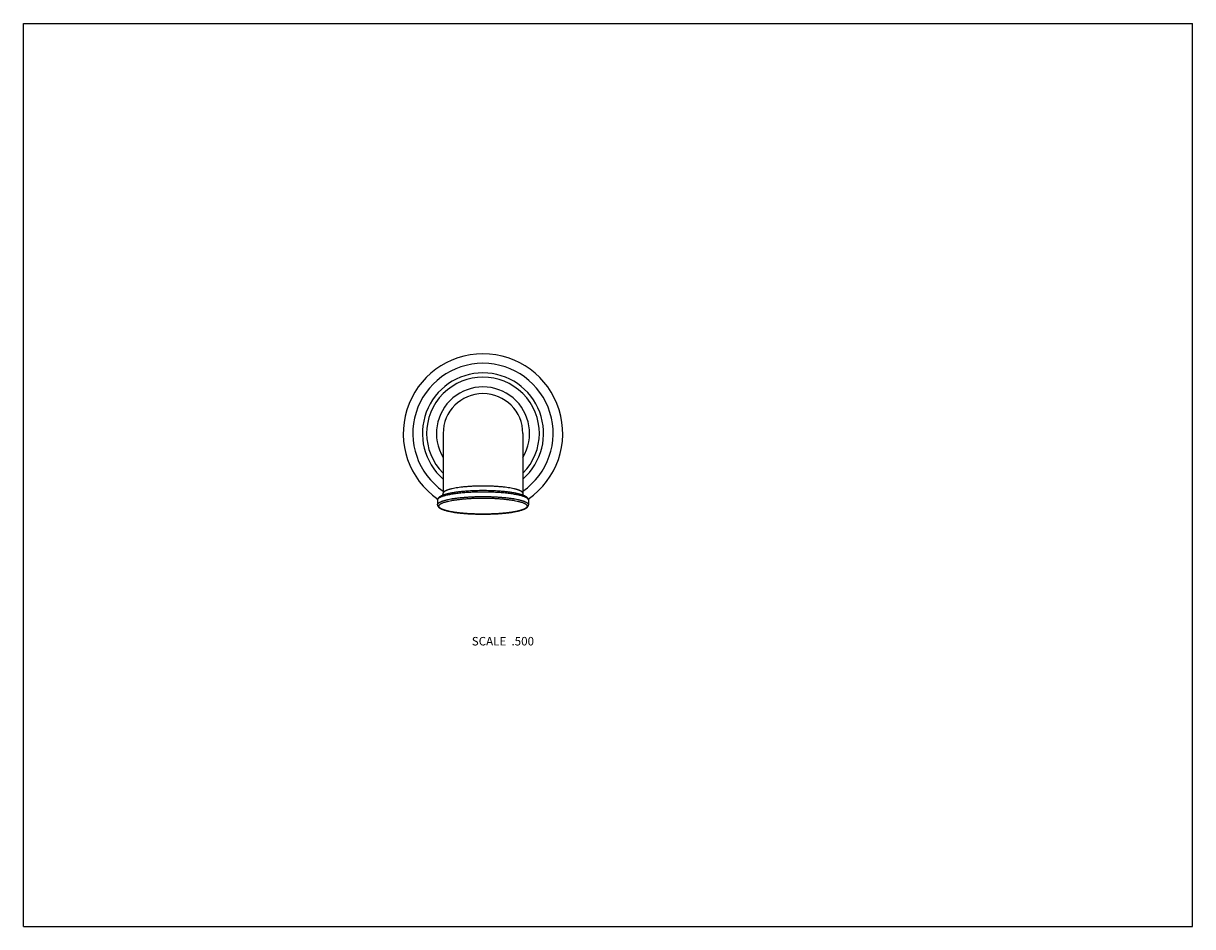
# Model space of a CAD drawing. Units: inches. Extents: x 0 to 11, y 0 to 8.5.
import ezdxf

# ---------------------------------------------------------------- set-up
doc = ezdxf.new("R2010")
doc.units = ezdxf.units.IN
doc.header["$LTSCALE"] = 0.605
doc.header["$MEASUREMENT"] = 0
doc.layers.get('0').update_dxf_attribs({"linetype": 'CONTINUOUS'})
doc.layers.add('02___PRT_ALL_AXES', color=7, linetype='CONTINUOUS')
doc.styles.get("Standard").update_dxf_attribs({"font": 'txt', "width": 0.8})

msp = doc.modelspace()

# ---------------------------------------------------------------- linework, layer by layer
at = {"color": 7, "linetype": 'Continuous'}
for p, q in [((0, 0), (0, 8.5)), ((0, 8.5), (11, 8.5)), ((11, 0), (11, 8.5)), ((3.949, 4.641), (3.949, 4.078)), ((4.699, 4.641), (4.699, 4.078)), ((3.896, 3.969), (3.896, 3.969)), ((0, 0), (11, 0))]:
    msp.add_line(p, q, dxfattribs=at)
for centre, radius, start, end in [((4.324, 4.641), 0.375, 0, 180), ((4.323, 1.917), 2.186, 89.9643, 93.5346), ((4.325, 1.917), 2.186, 86.4654, 90.0357)]:
    msp.add_arc(centre, radius, start, end, dxfattribs=at)
for points, knots in [([(4.188, 4.099), (4.175, 4.098), (4.15, 4.096), (4.113, 4.093), (4.078, 4.088), (4.046, 4.084), (4.02, 4.079), (4.001, 4.075), (3.988, 4.072), (3.976, 4.069), (3.965, 4.066), (3.954, 4.062), (3.948, 4.06), (3.944, 4.059)], [0, 0, 0, 0, 0.156614, 0.306662, 0.448608, 0.581251, 0.703509, 0.760435, 0.81443, 0.865429, 0.91337, 0.958222, 1, 1, 1, 1]), ([(3.944, 4.051), (3.949, 4.052), (3.959, 4.055), (3.975, 4.06), (3.993, 4.064), (4.012, 4.068), (4.032, 4.072), (4.054, 4.075), (4.078, 4.079), (4.102, 4.081), (4.127, 4.084), (4.163, 4.087), (4.209, 4.09), (4.266, 4.092), (4.305, 4.093), (4.324, 4.093)], [0, 0, 0, 0, 0.039203, 0.08253, 0.129836, 0.180958, 0.235691, 0.293812, 0.35508, 0.419227, 0.485979, 0.555038, 0.698819, 0.848061, 1, 1, 1, 1]), ([(4.324, 4.093), (4.344, 4.093), (4.382, 4.092), (4.44, 4.09), (4.486, 4.087), (4.522, 4.084), (4.548, 4.081), (4.573, 4.078), (4.596, 4.075), (4.618, 4.071), (4.639, 4.068), (4.658, 4.064), (4.675, 4.059), (4.691, 4.055), (4.701, 4.051), (4.706, 4.05)], [0, 0, 0, 0, 0.152571, 0.302375, 0.446586, 0.51579, 0.582632, 0.646807, 0.708035, 0.766044, 0.82059, 0.871444, 0.918404, 0.961303, 1, 1, 1, 1]), ([(4.704, 4.059), (4.7, 4.06), (4.694, 4.062), (4.683, 4.066), (4.672, 4.069), (4.659, 4.072), (4.646, 4.075), (4.628, 4.079), (4.602, 4.084), (4.57, 4.088), (4.535, 4.093), (4.498, 4.096), (4.473, 4.098), (4.46, 4.099)], [0, 0, 0, 0, 0.041789, 0.086651, 0.1346, 0.185606, 0.239606, 0.296535, 0.418795, 0.551434, 0.69337, 0.843404, 1, 1, 1, 1]), ([(3.944, 4.059), (3.941, 4.057), (3.935, 4.055), (3.926, 4.051), (3.919, 4.047), (3.914, 4.043), (3.91, 4.04), (3.906, 4.037), (3.903, 4.033), (3.901, 4.029), (3.899, 4.026), (3.898, 4.023), (3.897, 4.019), (3.896, 4.016), (3.896, 4.015)], [0, 0, 0, 0, 0.156223, 0.299084, 0.430181, 0.492003, 0.55173, 0.665866, 0.721082, 0.77574, 0.830408, 0.885498, 0.941687, 1, 1, 1, 1]), ([(3.896, 4.015), (3.896, 4.016), (3.897, 4.017), (3.897, 4.019), (3.898, 4.022), (3.9, 4.024), (3.901, 4.026), (3.903, 4.029), (3.906, 4.031), (3.909, 4.033), (3.912, 4.036), (3.917, 4.039), (3.924, 4.042), (3.934, 4.047), (3.941, 4.049), (3.944, 4.051)], [0, 0, 0, 0, 0.037215, 0.075377, 0.115359, 0.157918, 0.203673, 0.253121, 0.306644, 0.364522, 0.426961, 0.494113, 0.642941, 0.811553, 1, 1, 1, 1]), ([(3.896, 3.969), (3.896, 3.97), (3.897, 3.971), (3.897, 3.974), (3.898, 3.977), (3.901, 3.981), (3.905, 3.985), (3.909, 3.989), (3.915, 3.992), (3.922, 3.996), (3.929, 3.999), (3.938, 4.003), (3.947, 4.006), (3.958, 4.01), (3.969, 4.013), (3.981, 4.016), (3.999, 4.02), (4.023, 4.025), (4.054, 4.03), (4.087, 4.034), (4.123, 4.038), (4.161, 4.041), (4.2, 4.044), (4.241, 4.046), (4.282, 4.047), (4.31, 4.047), (4.324, 4.047)], [0, 0, 0, 0, 0.004294, 0.008664, 0.017885, 0.028157, 0.039819, 0.053094, 0.068118, 0.08497, 0.103697, 0.124311, 0.146806, 0.171165, 0.197357, 0.225339, 0.25506, 0.319495, 0.390134, 0.466373, 0.547534, 0.632882, 0.721626, 0.812964, 0.906078, 1, 1, 1, 1]), ([(3.897, 3.969), (3.897, 3.968), (3.897, 3.966), (3.897, 3.963), (3.898, 3.959), (3.9, 3.955), (3.903, 3.952), (3.906, 3.948), (3.908, 3.946), (3.911, 3.943), (3.915, 3.94), (3.92, 3.937), (3.927, 3.933), (3.935, 3.929), (3.944, 3.926), (3.953, 3.922), (3.963, 3.919), (3.975, 3.916), (3.987, 3.912), (4.004, 3.908), (4.028, 3.904), (4.058, 3.898), (4.091, 3.894), (4.127, 3.89), (4.164, 3.887), (4.202, 3.884), (4.242, 3.883), (4.283, 3.882), (4.31, 3.881), (4.324, 3.881)], [0, 0, 0, 0, 0.007582, 0.015097, 0.022496, 0.029823, 0.044558, 0.052069, 0.059684, 0.067419, 0.075326, 0.091853, 0.109622, 0.128872, 0.149684, 0.172111, 0.196187, 0.221915, 0.249277, 0.278254, 0.3409, 0.409425, 0.4833, 0.561903, 0.644543, 0.730465, 0.818901, 0.90906, 1, 1, 1, 1]), ([(4.324, 3.881), (4.31, 3.881), (4.283, 3.882), (4.243, 3.883), (4.204, 3.885), (4.166, 3.887), (4.129, 3.89), (4.094, 3.894), (4.061, 3.898), (4.031, 3.903), (4.008, 3.908), (3.991, 3.912), (3.979, 3.915), (3.968, 3.918), (3.958, 3.921), (3.949, 3.925), (3.941, 3.928), (3.933, 3.931), (3.927, 3.935), (3.922, 3.938), (3.917, 3.942), (3.914, 3.946), (3.911, 3.949), (3.91, 3.953), (3.909, 3.955), (3.909, 3.957), (3.909, 3.959), (3.91, 3.961), (3.911, 3.965), (3.914, 3.968), (3.917, 3.972), (3.922, 3.976), (3.927, 3.979), (3.933, 3.983), (3.941, 3.986), (3.949, 3.99), (3.958, 3.993), (3.968, 3.996), (3.979, 3.999), (3.991, 4.002), (4.008, 4.006), (4.031, 4.011), (4.061, 4.016), (4.094, 4.02), (4.129, 4.024), (4.166, 4.027), (4.204, 4.03), (4.243, 4.031), (4.283, 4.032), (4.31, 4.033), (4.324, 4.033)], [0, 0, 0, 0, 0.046962, 0.093521, 0.139191, 0.183564, 0.226239, 0.26682, 0.30494, 0.34026, 0.372477, 0.387337, 0.401328, 0.414424, 0.426603, 0.43785, 0.448156, 0.457519, 0.465944, 0.473455, 0.480092, 0.485923, 0.491058, 0.495668, 0.497853, 0.5, 0.502147, 0.504332, 0.508942, 0.514077, 0.519908, 0.526545, 0.534056, 0.542481, 0.551844, 0.56215, 0.573397, 0.585576, 0.598672, 0.612663, 0.627523, 0.65974, 0.69506, 0.73318, 0.773761, 0.816436, 0.860809, 0.906479, 0.953038, 1, 1, 1, 1]), ([(4.324, 4.047), (4.338, 4.047), (4.366, 4.047), (4.407, 4.046), (4.448, 4.044), (4.487, 4.041), (4.525, 4.038), (4.561, 4.034), (4.594, 4.03), (4.625, 4.025), (4.649, 4.02), (4.667, 4.016), (4.679, 4.013), (4.69, 4.01), (4.701, 4.006), (4.71, 4.003), (4.719, 3.999), (4.726, 3.996), (4.733, 3.992), (4.739, 3.989), (4.743, 3.985), (4.747, 3.981), (4.749, 3.977), (4.751, 3.974), (4.751, 3.971), (4.751, 3.97), (4.751, 3.969)], [0, 0, 0, 0, 0.093924, 0.187041, 0.278382, 0.367128, 0.452478, 0.53364, 0.609881, 0.680519, 0.744954, 0.774675, 0.802656, 0.828848, 0.853206, 0.875699, 0.896312, 0.915038, 0.931889, 0.946911, 0.960184, 0.971845, 0.982116, 0.991337, 0.995706, 1, 1, 1, 1]), ([(4.324, 4.033), (4.338, 4.033), (4.365, 4.032), (4.405, 4.031), (4.444, 4.03), (4.482, 4.027), (4.519, 4.024), (4.554, 4.02), (4.586, 4.016), (4.617, 4.011), (4.64, 4.006), (4.657, 4.002), (4.669, 3.999), (4.68, 3.996), (4.69, 3.993), (4.699, 3.99), (4.707, 3.986), (4.715, 3.983), (4.721, 3.979), (4.726, 3.976), (4.731, 3.972), (4.734, 3.968), (4.737, 3.965), (4.738, 3.961), (4.739, 3.959), (4.739, 3.957), (4.739, 3.955), (4.738, 3.953), (4.737, 3.949), (4.734, 3.946), (4.731, 3.942), (4.726, 3.938), (4.721, 3.935), (4.715, 3.931), (4.707, 3.928), (4.699, 3.925), (4.69, 3.921), (4.68, 3.918), (4.669, 3.915), (4.657, 3.912), (4.64, 3.908), (4.617, 3.903), (4.586, 3.898), (4.554, 3.894), (4.519, 3.89), (4.482, 3.887), (4.444, 3.885), (4.405, 3.883), (4.365, 3.882), (4.338, 3.881), (4.324, 3.881)], [0, 0, 0, 0, 0.046962, 0.093521, 0.139191, 0.183564, 0.226239, 0.26682, 0.30494, 0.34026, 0.372477, 0.387337, 0.401328, 0.414424, 0.426603, 0.43785, 0.448156, 0.457519, 0.465944, 0.473455, 0.480092, 0.485923, 0.491058, 0.495668, 0.497853, 0.5, 0.502147, 0.504332, 0.508942, 0.514077, 0.519908, 0.526545, 0.534056, 0.542481, 0.551844, 0.56215, 0.573397, 0.585576, 0.598672, 0.612663, 0.627523, 0.65974, 0.69506, 0.73318, 0.773761, 0.816436, 0.860809, 0.906479, 0.953038, 1, 1, 1, 1]), ([(4.324, 3.881), (4.338, 3.881), (4.365, 3.882), (4.406, 3.883), (4.446, 3.884), (4.484, 3.887), (4.521, 3.89), (4.557, 3.894), (4.59, 3.898), (4.62, 3.904), (4.644, 3.908), (4.661, 3.912), (4.673, 3.916), (4.685, 3.919), (4.695, 3.922), (4.704, 3.926), (4.713, 3.929), (4.721, 3.933), (4.728, 3.937), (4.733, 3.94), (4.737, 3.943), (4.74, 3.946), (4.742, 3.948), (4.745, 3.952), (4.748, 3.955), (4.75, 3.959), (4.751, 3.963), (4.751, 3.966), (4.751, 3.968), (4.751, 3.969)], [0, 0, 0, 0, 0.090935, 0.18109, 0.269523, 0.355441, 0.438079, 0.516679, 0.590554, 0.659079, 0.721726, 0.750703, 0.778067, 0.803796, 0.827874, 0.850303, 0.871117, 0.890368, 0.90814, 0.92467, 0.932579, 0.940315, 0.947929, 0.955435, 0.970162, 0.97749, 0.984895, 0.992416, 1, 1, 1, 1]), ([(4.751, 4.015), (4.751, 4.016), (4.751, 4.019), (4.75, 4.023), (4.749, 4.026), (4.747, 4.029), (4.745, 4.033), (4.742, 4.037), (4.738, 4.04), (4.734, 4.043), (4.729, 4.047), (4.722, 4.051), (4.713, 4.055), (4.707, 4.057), (4.704, 4.059)], [0, 0, 0, 0, 0.058302, 0.11448, 0.169559, 0.224217, 0.278866, 0.334074, 0.448199, 0.507926, 0.569751, 0.70086, 0.843744, 1, 1, 1, 1]), ([(4.706, 4.05), (4.709, 4.048), (4.716, 4.046), (4.725, 4.042), (4.732, 4.038), (4.737, 4.035), (4.74, 4.033), (4.743, 4.031), (4.745, 4.028), (4.747, 4.026), (4.749, 4.024), (4.75, 4.022), (4.751, 4.019), (4.751, 4.017), (4.751, 4.016), (4.751, 4.015)], [0, 0, 0, 0, 0.187534, 0.355419, 0.503754, 0.570764, 0.633136, 0.691025, 0.744643, 0.794273, 0.840299, 0.883212, 0.923623, 0.96227, 1, 1, 1, 1])]:
    msp.add_open_spline(points, degree=3, knots=knots, dxfattribs=at)
at = {"layer": '02___PRT_ALL_AXES', "color": 7, "linetype": 'Continuous'}
for p, q in [((3.896, 4.015), (3.896, 3.969)), ((4.751, 4.015), (4.751, 3.969))]:
    msp.add_line(p, q, dxfattribs=at)
for radius, start, end in [(0.75, 304.6016, 235.3984), (0.66, 304.6288, 235.3712), (0.57, 311.1453, 228.8547), (0.53, 315.0514, 224.9486), (0.438, 329.0045, 210.9955)]:
    msp.add_arc((4.324, 4.641), radius, start, end, dxfattribs=at)
for points, knots in [([(3.944, 4.058), (3.944, 4.06), (3.946, 4.062), (3.947, 4.067), (3.949, 4.072), (3.949, 4.076), (3.949, 4.078)], [0, 0, 0, 0, 0.198178, 0.435875, 0.7055, 1, 1, 1, 1]), ([(4.324, 4.146), (4.312, 4.146), (4.287, 4.146), (4.251, 4.145), (4.215, 4.143), (4.181, 4.141), (4.148, 4.138), (4.116, 4.135), (4.087, 4.131), (4.06, 4.126), (4.039, 4.122), (4.023, 4.118), (4.012, 4.116), (4.003, 4.113), (3.993, 4.11), (3.985, 4.107), (3.978, 4.104), (3.971, 4.101), (3.965, 4.098), (3.96, 4.094), (3.956, 4.091), (3.953, 4.088), (3.951, 4.084), (3.95, 4.081), (3.949, 4.079), (3.949, 4.078), (3.949, 4.078)], [0, 0, 0, 0, 0.093917, 0.18704, 0.278385, 0.367129, 0.452476, 0.533641, 0.60988, 0.68052, 0.744953, 0.774677, 0.802656, 0.828846, 0.853206, 0.875701, 0.896312, 0.915036, 0.93189, 0.946912, 0.960183, 0.971845, 0.982117, 0.991337, 0.995706, 1, 1, 1, 1]), ([(4.699, 4.078), (4.699, 4.078), (4.699, 4.079), (4.698, 4.081), (4.697, 4.084), (4.695, 4.088), (4.692, 4.091), (4.688, 4.094), (4.683, 4.098), (4.677, 4.101), (4.67, 4.104), (4.663, 4.107), (4.654, 4.11), (4.645, 4.113), (4.636, 4.116), (4.625, 4.118), (4.609, 4.122), (4.588, 4.126), (4.561, 4.131), (4.532, 4.135), (4.5, 4.138), (4.467, 4.141), (4.433, 4.143), (4.397, 4.145), (4.361, 4.146), (4.336, 4.146), (4.324, 4.146)], [0, 0, 0, 0, 0.004294, 0.008663, 0.017883, 0.028155, 0.039817, 0.053088, 0.06811, 0.084964, 0.103688, 0.124299, 0.146794, 0.171154, 0.197344, 0.225323, 0.255047, 0.31948, 0.39012, 0.466359, 0.547524, 0.632871, 0.721615, 0.81296, 0.906083, 1, 1, 1, 1]), ([(4.699, 4.078), (4.699, 4.076), (4.699, 4.072), (4.7, 4.067), (4.702, 4.062), (4.704, 4.06), (4.704, 4.058)], [0, 0, 0, 0, 0.294627, 0.564329, 0.802019, 1, 1, 1, 1])]:
    msp.add_open_spline(points, degree=3, knots=knots, dxfattribs=at)

# ---------------------------------------------------------------- texts
at = {"color": 2, "linetype": 'Continuous', "insert": (4.804, 2.726), "char_height": 0.08, "width": 0.704, "attachment_point": 3, "line_spacing_factor": 0.9}
msp.add_mtext('SCALE  .500', dxfattribs=at)

doc.saveas('drawing.dxf')
